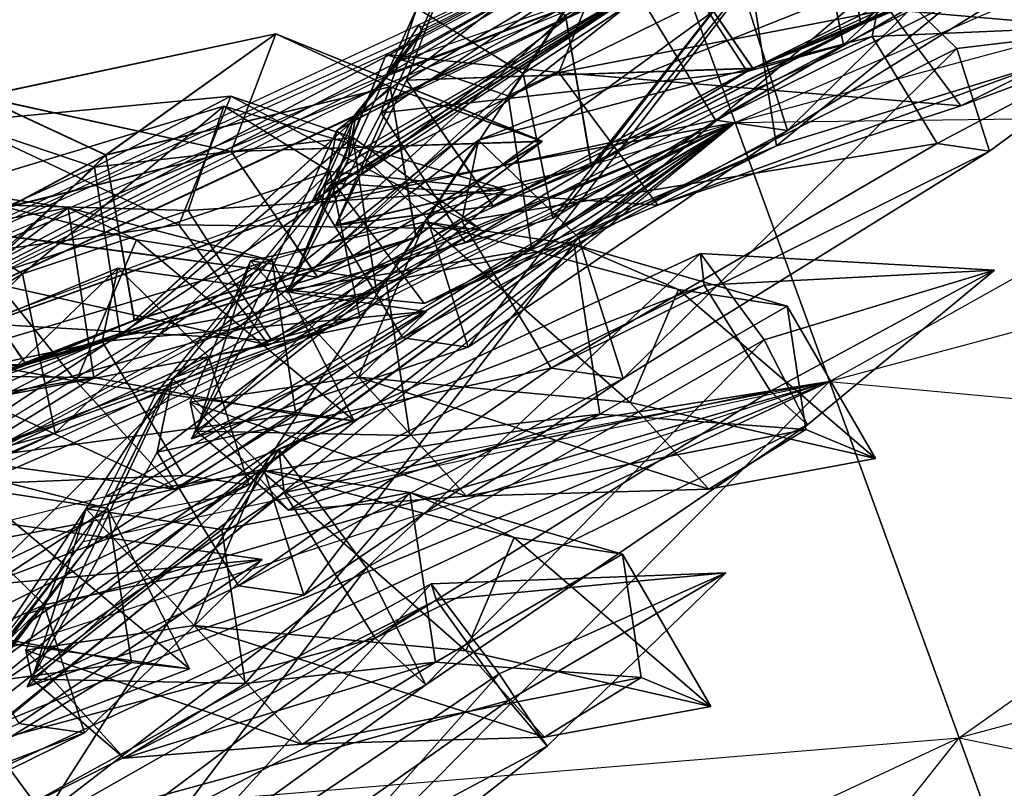
# Model space of a CAD drawing. Units: metres. Extents: x -50 to 50, y -50 to 50.
# Drawn here: x -22 to -14, y 40 to 46 of the extents above; entities that cross this region are included whole.
import ezdxf

# ---------------------------------------------------------------- set-up
doc = ezdxf.new("R2010")
doc.units = ezdxf.units.M
for name, color, linetype in [('BASEBALL$$', 3, 'CONTINUOUS'), ('BASEBALL$$AA', 1, 'CONTINUOUS'), ('BASEBALL$LACES', 2, 'CONTINUOUS')]:
    doc.layers.add(name, color=color, linetype=linetype)

msp = doc.modelspace()

# ---------------------------------------------------------------- linework, layer by layer
at = {"layer": 'BASEBALL$$', "color": 3}
for points in [[(-18.8292, 46.2321, 0.099976), (-19.0707, 45.8537, 3.78992), (-24.9, 43.4013, 0.100006)], [(-18.8292, 46.2321, 0.099976), (-18.8055, 46.1737, -0.864258), (-24.9, 43.4013, 0.100006)], [(-18.8292, 46.2321, 0.099976), (-18.8104, 46.1858, 0.864517), (-19.0707, 45.8537, 3.78992)], [(-18.8292, 46.2321, 0.099976), (-18.8201, 46.2096, -0.271652), (-18.8055, 46.1737, -0.864258)], [(-18.8601, 46.1039, -1.47881), (-18.8055, 46.1737, -0.864258), (-24.9, 43.4013, 0.100006)], [(-18.8104, 46.1858, 0.864517), (-18.9813, 45.9677, 2.78583), (-19.0707, 45.8537, 3.78992)], [(-18.8601, 46.1039, -1.47881), (-24.6861, 43.0308, -6.42627), (-24.9, 43.4013, 0.100006)], [(-18.8601, 46.1039, -1.47881), (-18.9763, 45.9557, -2.78455), (-24.6861, 43.0308, -6.42627)], [(-18.9763, 45.9557, -2.78455), (-19.0657, 45.8416, -3.78886), (-24.6861, 43.0308, -6.42627)], [(-19.161, 45.742, 4.7554), (-19.0707, 45.8537, 3.78992), (-24.9, 43.4013, 0.100006)], [(-19.3124, 45.5366, -6.42625), (-19.0657, 45.8416, -3.78886), (-24.6861, 43.0308, -6.42627)], [(-19.161, 45.742, 4.7554), (-24.9, 43.4013, 0.100006), (-24.6861, 43.0308, 6.62631)], [(-19.161, 45.742, 4.7554), (-19.3294, 45.5337, 6.55612), (-24.6861, 43.0308, 6.62631)], [(-19.3124, 45.5366, -6.42625), (-19.6278, 44.8513, -8.88803), (-24.6861, 43.0308, -6.42627)], [(-19.336, 45.5256, 6.6263), (-19.3294, 45.5337, 6.55612), (-24.6861, 43.0308, 6.62631)], [(-19.336, 45.5256, 6.6263), (-19.6431, 44.8863, 8.89502), (-24.6861, 43.0308, 6.62631)], [(-19.336, 45.5256, 6.6263), (-19.3947, 45.2043, 7.9707), (-19.6431, 44.8863, 8.89502)], [(-19.3124, 45.5366, -6.42625), (-19.3795, 45.169, -7.96443), (-19.6278, 44.8513, -8.88803)], [(-19.3124, 45.5366, -6.42625), (-19.3178, 45.5069, -6.55057), (-19.3795, 45.169, -7.96443)], [(-19.3947, 45.2043, 7.9707), (-19.5576, 44.9958, 8.57671), (-19.6431, 44.8863, 8.89502)], [(-19.3795, 45.169, -7.96443), (-19.5422, 44.9608, -8.56949), (-19.6278, 44.8513, -8.88803)], [(-20.0284, 44.4126, 10.2399), (-19.6431, 44.8863, 8.89502), (-24.6861, 43.0308, 6.62631)], [(-19.6321, 44.846, -8.903), (-19.6278, 44.8513, -8.88803), (-24.6861, 43.0308, -6.42627)], [(-19.6321, 44.846, -8.903), (-24.0481, 41.9258, -12.8409), (-24.6861, 43.0308, -6.42627)], [(-19.6321, 44.846, -8.903), (-20.4632, 43.8241, -11.8043), (-24.0481, 41.9258, -12.8409)], [(-20.0284, 44.4126, 10.2399), (-24.6861, 43.0308, 6.62631), (-24.0481, 41.9258, 13.041)], [(-20.0284, 44.4126, 10.2399), (-20.4799, 43.8575, 11.8158), (-24.0481, 41.9258, 13.041)], [(-20.8308, 43.426, 13.0409), (-20.4799, 43.8575, 11.8158), (-24.0481, 41.9258, 13.041)], [(-20.7601, 43.459, -12.8409), (-20.4632, 43.8241, -11.8043), (-24.0481, 41.9258, -12.8409)], [(-20.7601, 43.459, -12.8409), (-22.6796, 40.5677, -18.191), (-24.0481, 41.9258, -12.8409)], [(-20.8308, 43.426, 13.0409), (-20.9, 43.2859, 13.33), (-24.0481, 41.9258, 13.041)], [(-20.7601, 43.459, -12.8409), (-21.3657, 42.2325, -15.3713), (-22.6796, 40.5677, -18.191)], [(-20.7601, 43.459, -12.8409), (-20.8731, 43.2303, -13.3128), (-21.3657, 42.2325, -15.3713)], [(-20.9, 43.2859, 13.33), (-21.2245, 42.6286, 14.6861), (-24.0481, 41.9258, 13.041)], [(-20.8731, 43.2303, -13.3128), (-21.1968, 42.5746, -14.6655), (-21.3657, 42.2325, -15.3713)], [(-21.3158, 42.4436, 15.0677), (-21.2245, 42.6286, 14.6861), (-24.0481, 41.9258, 13.041)], [(-21.3158, 42.4436, 15.0677), (-24.0481, 41.9258, 13.041), (-22.7089, 40.6199, 18.2145)], [(-21.3158, 42.4436, 15.0677), (-21.3932, 42.2869, 15.3912), (-22.7089, 40.6199, 18.2145)], [(-22.475, 40.9047, 17.7436), (-21.3932, 42.2869, 15.3912), (-22.7089, 40.6199, 18.2145)], [(-21.3657, 42.2325, -15.3713), (-21.7785, 41.6872, -16.3167), (-22.6796, 40.5677, -18.191)], [(-22.475, 40.9047, 17.7436), (-21.8071, 41.7402, 16.339), (-21.3932, 42.2869, 15.3912)], [(-22.0232, 41.4548, 16.8338), (-22.475, 40.9047, 17.7436), (-21.8071, 41.7402, 16.339)], [(-21.7785, 41.6872, -16.3167), (-22.4455, 40.8528, -17.7195), (-22.6796, 40.5677, -18.191)], [(-21.7785, 41.6872, -16.3167), (-22.4455, 40.8528, -17.7195), (-21.9949, 41.4015, -16.8121)]]:
    msp.add_3dface(points, dxfattribs=at)
at = {"layer": 'BASEBALL$$AA', "color": 1}
for points in [[(-8.50809, 48.9191, -6.42627), (-16.8547, 46.6827, -6.42627), (-16.4183, 45.4837, -12.8409)], [(-8.28651, 47.6626, -12.8409), (-16.4183, 45.4837, -12.8409), (-8.50809, 48.9191, -6.42627)], [(-8.28651, 47.6626, 13.041), (-16.4183, 45.4837, 13.041), (-16.8547, 46.6827, 6.62631)], [(-8.28651, 47.6626, -12.8409), (-16.4183, 45.4837, -12.8409), (-15.6992, 43.5081, -19.0341)], [(-8.28651, 47.6626, 13.041), (-16.4183, 45.4837, 13.041), (-7.92145, 45.5922, 19.2342)], [(-7.92145, 45.5922, -19.0341), (-15.6992, 43.5081, -19.0341), (-8.28651, 47.6626, -12.8409)], [(-17.001, 47.0846, 0.100006), (-16.8547, 46.6827, 6.62631), (-19.0707, 45.8537, 3.78992)], [(-17.001, 47.0846, 0.100006), (-18.9813, 45.9677, 2.78583), (-19.0707, 45.8537, 3.78992)], [(-17.001, 47.0846, 0.100006), (-18.8104, 46.1858, 0.864517), (-18.9813, 45.9677, 2.78583)], [(-16.8547, 46.6827, -6.42627), (-17.001, 47.0846, 0.100006), (-18.9763, 45.9557, -2.78455)], [(-17.001, 47.0846, 0.100006), (-18.8601, 46.1039, -1.47881), (-18.9763, 45.9557, -2.78455)], [(-17.001, 47.0846, 0.100006), (-18.8601, 46.1039, -1.47881), (-18.8055, 46.1737, -0.864258)], [(-18.8292, 46.2321, 0.099976), (-17.001, 47.0846, 0.100006), (-18.8201, 46.2096, -0.271652)], [(-18.8292, 46.2321, 0.099976), (-17.001, 47.0846, 0.100006), (-18.8104, 46.1858, 0.864517)], [(-17.001, 47.0846, 0.100006), (-18.8201, 46.2096, -0.271652), (-18.8055, 46.1737, -0.864258)], [(-16.4183, 45.4837, -12.8409), (-16.8547, 46.6827, -6.42627), (-20.4632, 43.8241, -11.8043)], [(-16.8547, 46.6827, -6.42627), (-19.6321, 44.846, -8.903), (-20.4632, 43.8241, -11.8043)], [(-16.8547, 46.6827, 6.62631), (-16.4183, 45.4837, 13.041), (-19.6431, 44.8863, 8.89502)], [(-16.8547, 46.6827, 6.62631), (-19.5576, 44.9958, 8.57671), (-19.6431, 44.8863, 8.89502)], [(-16.8547, 46.6827, -6.42627), (-19.6321, 44.846, -8.903), (-19.6278, 44.8513, -8.88803)], [(-16.8547, 46.6827, -6.42627), (-19.5422, 44.9608, -8.56949), (-19.6278, 44.8513, -8.88803)], [(-16.8547, 46.6827, 6.62631), (-19.3947, 45.2043, 7.9707), (-19.5576, 44.9958, 8.57671)], [(-16.8547, 46.6827, -6.42627), (-19.3795, 45.169, -7.96443), (-19.5422, 44.9608, -8.56949)], [(-19.336, 45.5256, 6.6263), (-16.8547, 46.6827, 6.62631), (-19.3947, 45.2043, 7.9707)], [(-16.8547, 46.6827, -6.42627), (-19.3178, 45.5069, -6.55057), (-19.3795, 45.169, -7.96443)], [(-19.336, 45.5256, 6.6263), (-16.8547, 46.6827, 6.62631), (-19.3294, 45.5337, 6.55612)], [(-16.8547, 46.6827, 6.62631), (-19.161, 45.742, 4.7554), (-19.3294, 45.5337, 6.55612)], [(-19.3124, 45.5366, -6.42625), (-16.8547, 46.6827, -6.42627), (-19.3178, 45.5069, -6.55057)], [(-19.3124, 45.5366, -6.42625), (-16.8547, 46.6827, -6.42627), (-19.0657, 45.8416, -3.78886)], [(-16.8547, 46.6827, 6.62631), (-19.161, 45.742, 4.7554), (-19.0707, 45.8537, 3.78992)], [(-16.8547, 46.6827, -6.42627), (-19.0657, 45.8416, -3.78886), (-18.9763, 45.9557, -2.78455)], [(-7.92145, 45.5922, 19.2342), (-15.6992, 43.5081, 19.2342), (-16.4183, 45.4837, 13.041)], [(-7.92145, 45.5922, -19.0341), (-15.6992, 43.5081, -19.0341), (-14.7099, 40.7899, -24.8999)], [(-7.92145, 45.5922, 19.2342), (-15.6992, 43.5081, 19.2342), (-7.41914, 42.7434, 25.1)], [(-7.41914, 42.7434, -24.8999), (-14.7099, 40.7899, -24.8999), (-7.92145, 45.5922, -19.0341)], [(-15.6992, 43.5081, -19.0341), (-22.9969, 40.1052, -19.0341), (-16.4183, 45.4837, -12.8409)], [(-22.9969, 40.1052, -19.0341), (-16.4183, 45.4837, -12.8409), (-22.6796, 40.5677, -18.191)], [(-16.4183, 45.4837, -12.8409), (-21.9949, 41.4015, -16.8121), (-22.6796, 40.5677, -18.191)], [(-16.4183, 45.4837, -12.8409), (-21.7785, 41.6872, -16.3167), (-21.9949, 41.4015, -16.8121)], [(-16.4183, 45.4837, -12.8409), (-21.3657, 42.2325, -15.3713), (-21.7785, 41.6872, -16.3167)], [(-16.4183, 45.4837, -12.8409), (-21.1968, 42.5746, -14.6655), (-21.3657, 42.2325, -15.3713)], [(-16.4183, 45.4837, 13.041), (-15.6992, 43.5081, 19.2342), (-21.2245, 42.6286, 14.6861)], [(-16.4183, 45.4837, 13.041), (-20.9, 43.2859, 13.33), (-21.2245, 42.6286, 14.6861)], [(-16.4183, 45.4837, -12.8409), (-20.8731, 43.2303, -13.3128), (-21.1968, 42.5746, -14.6655)], [(-20.8308, 43.426, 13.0409), (-16.4183, 45.4837, 13.041), (-20.9, 43.2859, 13.33)], [(-20.7601, 43.459, -12.8409), (-16.4183, 45.4837, -12.8409), (-20.8731, 43.2303, -13.3128)], [(-20.8308, 43.426, 13.0409), (-16.4183, 45.4837, 13.041), (-20.4799, 43.8575, 11.8158)], [(-20.7601, 43.459, -12.8409), (-16.4183, 45.4837, -12.8409), (-20.4632, 43.8241, -11.8043)], [(-16.4183, 45.4837, 13.041), (-20.0284, 44.4126, 10.2399), (-20.4799, 43.8575, 11.8158)], [(-16.4183, 45.4837, 13.041), (-20.0284, 44.4126, 10.2399), (-19.6431, 44.8863, 8.89502)], [(-15.6992, 43.5081, -19.0341), (-22.9969, 40.1052, -19.0341), (-21.5506, 37.6, -24.8999)], [(-15.6992, 43.5081, 19.2342), (-22.9969, 40.1052, 19.2342), (-14.7099, 40.7899, 25.1)], [(-15.6992, 43.5081, 19.2342), (-22.7089, 40.6199, 18.2145), (-22.9969, 40.1052, 19.2342)], [(-15.6992, 43.5081, 19.2342), (-22.0232, 41.4548, 16.8338), (-22.7089, 40.6199, 18.2145)], [(-15.6992, 43.5081, 19.2342), (-22.0232, 41.4548, 16.8338), (-21.8071, 41.7402, 16.339)], [(-15.6992, 43.5081, 19.2342), (-21.8071, 41.7402, 16.339), (-21.3932, 42.2869, 15.3912)], [(-14.7099, 40.7899, -24.8999), (-21.5506, 37.6, -24.8999), (-15.6992, 43.5081, -19.0341)], [(-15.6992, 43.5081, 19.2342), (-21.3158, 42.4436, 15.0677), (-21.3932, 42.2869, 15.3912)], [(-15.6992, 43.5081, 19.2342), (-21.3158, 42.4436, 15.0677), (-21.2245, 42.6286, 14.6861)], [(-7.41914, 42.7434, 25.1), (-14.7099, 40.7899, 25.1), (-15.6992, 43.5081, 19.2342)], [(-7.41914, 42.7434, -24.8999), (-14.7099, 40.7899, -24.8999), (-13.4671, 37.3754, -30.338)], [(-7.41914, 42.7434, 25.1), (-14.7099, 40.7899, 25.1), (-6.78818, 39.165, 30.5381)], [(-14.7099, 40.7899, 25.1), (-21.5506, 37.6, 25.1), (-22.9969, 40.1052, 19.2342)], [(-14.7099, 40.7899, -24.8999), (-21.5506, 37.6, -24.8999), (-19.7338, 34.4532, -30.338)], [(-14.7099, 40.7899, 25.1), (-21.5506, 37.6, 25.1), (-13.4671, 37.3754, 30.5381)], [(-13.4671, 37.3754, -30.338), (-19.7338, 34.4532, -30.338), (-14.7099, 40.7899, -24.8999)], [(-6.78818, 39.165, 30.5381), (-13.4671, 37.3754, 30.5381), (-14.7099, 40.7899, 25.1)]]:
    msp.add_3dface(points, dxfattribs=at)
at = {"layer": 'BASEBALL$LACES', "color": 2}
for points in [[(-15.5906, 46.0773, 2.51454), (-15.8405, 47.2914, 2.95412), (-13.2696, 48.2513, 0.6492)], [(-15.5906, 46.0773, 2.51454), (-13.2696, 48.2513, 0.6492), (-13.0878, 47.3683, 0.329529)], [(-15.4596, 46.2343, -2.96977), (-15.6773, 47.4963, -2.67056), (-13.3209, 48.1363, -5.29378)], [(-15.4591, 46.2303, -2.96928), (-15.6754, 47.4925, -2.67015), (-13.3179, 48.1297, -5.29306)], [(-15.4596, 46.2343, -2.96977), (-13.3209, 48.1363, -5.29378), (-13.1625, 47.2185, -5.51135)], [(-15.4591, 46.2303, -2.96928), (-13.3179, 48.1297, -5.29306), (-13.1606, 47.2117, -5.51059)], [(-16.0182, 45.4242, 8.2421), (-16.3599, 46.4996, 8.91771), (-13.4727, 47.9406, 7.35866)], [(-16.0182, 45.4242, 8.2421), (-13.4727, 47.9406, 7.35866), (-13.2242, 47.1585, 6.86731)], [(-18.0366, 45.8584, 4.61653), (-18.8457, 46.3551, 3.88991), (-16.7305, 47.8378, 2.15483)], [(-18.0366, 45.8584, 4.61653), (-16.7305, 47.8378, 2.15483), (-15.8405, 47.2914, 2.95412)], [(-17.5153, 45.1548, -0.925415), (-17.7132, 46.3021, -0.653427), (-15.6773, 47.4963, -2.67056)], [(-17.5164, 45.1533, -0.925186), (-17.7131, 46.3008, -0.653259), (-15.6754, 47.4925, -2.67015)], [(-17.5164, 45.1533, -0.925186), (-15.6754, 47.4925, -2.67015), (-15.4591, 46.2303, -2.96928)], [(-17.5153, 45.1548, -0.925415), (-15.6773, 47.4963, -2.67056), (-15.4596, 46.2343, -2.96977)], [(-16.3262, 45.8735, 1.4436), (-15.5906, 46.0773, 2.51454), (-13.0878, 47.3683, 0.329529)], [(-16.3262, 45.8735, 1.4436), (-13.0878, 47.3683, 0.329529), (-13.6228, 47.22, -0.449326)], [(-17.8094, 44.7547, 4.21693), (-18.0366, 45.8584, 4.61653), (-15.8405, 47.2914, 2.95412)], [(-17.8094, 44.7547, 4.21693), (-15.8405, 47.2914, 2.95412), (-15.5906, 46.0773, 2.51454)], [(-19.4567, 45.423, 9.1031), (-17.2499, 46.6244, 6.98885), (-17.1212, 47.2414, 8.14317)], [(-18.7647, 44.7486, 9.80722), (-19.4567, 45.423, 9.1031), (-17.1212, 47.2414, 8.14317)], [(-18.7647, 44.7486, 9.80722), (-17.1212, 47.2414, 8.14317), (-16.3599, 46.4996, 8.91771)], [(-17.2499, 46.6244, 6.98885), (-16.5683, 45.5014, 7.05002), (-13.6242, 47.2146, 6.00032)], [(-17.0307, 46.9615, 1.22127), (-16.3262, 45.8735, 1.4436), (-13.6228, 47.22, -0.449326)], [(-16.5683, 45.5014, 7.05002), (-13.2242, 47.1585, 6.86731), (-13.6242, 47.2146, 6.00032)], [(-16.2839, 45.898, -3.93776), (-15.4596, 46.2343, -2.96977), (-13.1625, 47.2185, -5.51135)], [(-16.2839, 45.898, -3.93776), (-13.1625, 47.2185, -5.51135), (-13.762, 46.9739, -6.21538)], [(-16.2837, 45.8949, -3.93738), (-15.4591, 46.2303, -2.96928), (-13.1606, 47.2117, -5.51059)], [(-16.2837, 45.8949, -3.93738), (-13.1606, 47.2117, -5.51059), (-13.7603, 46.9678, -6.21468)], [(-16.5683, 45.5014, 7.05002), (-16.0182, 45.4242, 8.2421), (-13.2242, 47.1585, 6.86731)], [(-14.9277, 47.1299, -11.6509), (-15.2453, 46.3459, -12.0973), (-13.2103, 46.1679, -12.9763)], [(-14.1823, 46.8787, -11.1067), (-14.9277, 47.1299, -11.6509), (-13.2103, 46.1679, -12.9763)], [(-18.8457, 46.3551, 3.88991), (-19.1186, 45.5584, 3.04123), (-17.0307, 46.9615, 1.22127)], [(-19.1186, 45.5584, 3.04123), (-16.3262, 45.8735, 1.4436), (-17.0307, 46.9615, 1.22127)], [(-18.5842, 46.7051, -1.3653), (-18.9259, 45.8075, -2.07729), (-17.0096, 46.95, -4.2366)], [(-18.9259, 45.8075, -2.07729), (-16.2837, 45.8949, -3.93738), (-17.0096, 46.95, -4.2366)], [(-18.585, 46.7054, -1.36531), (-18.9258, 45.8074, -2.0773), (-17.0111, 46.9522, -4.23683)], [(-18.9258, 45.8074, -2.0773), (-16.2839, 45.898, -3.93776), (-17.0111, 46.9522, -4.23683)], [(-17.0111, 46.9522, -4.23683), (-16.2839, 45.898, -3.93776), (-13.762, 46.9739, -6.21538)], [(-17.0096, 46.95, -4.2366), (-16.2837, 45.8949, -3.93738), (-13.7603, 46.9678, -6.21468)], [(-19.0812, 46.0025, -6.58742), (-17.7622, 45.8659, -9.59163), (-17.3255, 46.944, -8.97784)], [(-18.1494, 45.6885, -5.9072), (-19.0812, 46.0025, -6.58742), (-17.3255, 46.944, -8.97784)], [(-18.1494, 45.6885, -5.9072), (-17.3255, 46.944, -8.97784), (-16.3006, 46.5986, -8.22958)], [(-17.3255, 46.944, -8.97784), (-17.7622, 45.8659, -9.59163), (-15.2453, 46.3459, -12.0973)], [(-16.1039, 45.3071, -8.38092), (-16.3006, 46.5986, -8.22958), (-14.1823, 46.8787, -11.1067)], [(-16.1039, 45.3071, -8.38092), (-14.1823, 46.8787, -11.1067), (-14.0392, 45.9395, -11.2168)], [(-19.466, 44.6998, 0.080322), (-18.9259, 45.8075, -2.07729), (-18.5842, 46.7051, -1.3653)], [(-19.466, 44.6998, 0.080322), (-18.5842, 46.7051, -1.3653), (-17.7131, 46.3008, -0.653259)], [(-19.4642, 44.699, 0.080353), (-18.9258, 45.8074, -2.0773), (-18.585, 46.7054, -1.36531)], [(-19.4642, 44.699, 0.080353), (-18.585, 46.7054, -1.36531), (-17.7132, 46.3021, -0.653427)], [(-19.4567, 45.423, 9.1031), (-19.5738, 44.8621, 8.05373), (-17.2499, 46.6244, 6.98885)], [(-19.5738, 44.8621, 8.05373), (-16.5683, 45.5014, 7.05002), (-17.2499, 46.6244, 6.98885)], [(-18.3753, 45.3494, 12.8236), (-15.374, 46.1395, 10.6363), (-15.2804, 46.5881, 11.4758)], [(-17.6141, 44.6076, 13.5982), (-18.3753, 45.3494, 12.8236), (-15.2804, 46.5881, 11.4758)], [(-17.9706, 44.5144, -6.04475), (-18.1494, 45.6885, -5.9072), (-16.3006, 46.5986, -8.22958)], [(-17.9706, 44.5144, -6.04475), (-16.3006, 46.5986, -8.22958), (-16.1039, 45.3071, -8.38092)], [(-17.6141, 44.6076, 13.5982), (-15.2804, 46.5881, 11.4758), (-14.7268, 46.0486, 12.0391)], [(-15.2804, 46.5881, 11.4758), (-15.374, 46.1395, 10.6363), (-13.1582, 46.2358, 10.4739)], [(-14.7268, 46.0486, 12.0391), (-15.2804, 46.5881, 11.4758), (-13.1582, 46.2358, 10.4739)], [(-18.4541, 43.771, 9.19305), (-18.7647, 44.7486, 9.80722), (-16.3599, 46.4996, 8.91771)], [(-18.4541, 43.771, 9.19305), (-16.3599, 46.4996, 8.91771), (-16.0182, 45.4242, 8.2421)], [(-19.8355, 44.1839, 4.98309), (-19.1186, 45.5584, 3.04123), (-18.8457, 46.3551, 3.88991)], [(-19.8355, 44.1839, 4.98309), (-18.8457, 46.3551, 3.88991), (-18.0366, 45.8584, 4.61653)], [(-19.466, 44.6998, 0.080322), (-17.7131, 46.3008, -0.653259), (-17.5164, 45.1533, -0.925186)], [(-19.4642, 44.699, 0.080353), (-17.7132, 46.3021, -0.653427), (-17.5153, 45.1548, -0.925415)], [(-17.7622, 45.8659, -9.59163), (-14.6962, 45.6101, -11.829), (-15.2453, 46.3459, -12.0973)], [(-15.2453, 46.3459, -12.0973), (-14.6962, 45.6101, -11.829), (-13.2103, 46.1679, -12.9763)], [(-18.266, 44.8484, -1.80528), (-17.5164, 45.1533, -0.925186), (-15.4591, 46.2303, -2.96928)], [(-18.266, 44.8484, -1.80528), (-15.4591, 46.2303, -2.96928), (-16.2837, 45.8949, -3.93738)], [(-18.2647, 44.8491, -1.80542), (-17.5153, 45.1548, -0.925415), (-15.4596, 46.2343, -2.96977)], [(-18.2647, 44.8491, -1.80542), (-15.4596, 46.2343, -2.96977), (-16.2839, 45.898, -3.93776)], [(-15.374, 46.1395, 10.6363), (-14.8783, 45.3227, 10.6808), (-13.1582, 46.2358, 10.4739)], [(-14.8783, 45.3227, 10.6808), (-14.4783, 45.2666, 11.5478), (-13.1582, 46.2358, 10.4739)], [(-14.4783, 45.2666, 11.5478), (-14.7268, 46.0486, 12.0391), (-13.1582, 46.2358, 10.4739)], [(-19.9219, 46.1612, -0.29747), (-21.2203, 45.2378, -3.1689), (-22.1787, 45.6826, -2.38576)], [(-20.2637, 45.2636, 0.414474), (-19.9219, 46.1612, -0.29747), (-22.1787, 45.6826, -2.38576)], [(-19.9219, 46.1599, -0.297318), (-21.2196, 45.2351, -3.16861), (-22.1784, 45.6788, -2.38531)], [(-20.2626, 45.2619, 0.414642), (-19.9219, 46.1599, -0.297318), (-22.1784, 45.6788, -2.38531)], [(-19.9219, 46.1612, -0.29747), (-19.0507, 45.7568, -1.0094), (-21.2203, 45.2378, -3.1689)], [(-19.9219, 46.1599, -0.297318), (-19.0503, 45.7566, -1.0094), (-21.2196, 45.2351, -3.16861)], [(-17.891, 45.3402, 1.14828), (-19.9219, 46.1612, -0.29747), (-20.2637, 45.2636, 0.414474)], [(-17.8898, 45.3413, 1.14812), (-19.9219, 46.1599, -0.297318), (-20.2626, 45.2619, 0.414642)], [(-17.891, 45.3402, 1.14828), (-19.0507, 45.7568, -1.0094), (-19.9219, 46.1612, -0.29747)], [(-17.8898, 45.3413, 1.14812), (-19.0503, 45.7566, -1.0094), (-19.9219, 46.1599, -0.297318)], [(-18.3753, 45.3494, 12.8236), (-18.504, 44.7325, 11.6693), (-15.374, 46.1395, 10.6363)], [(-18.504, 44.7325, 11.6693), (-14.8783, 45.3227, 10.6808), (-15.374, 46.1395, 10.6363)], [(-14.6962, 45.6101, -11.829), (-14.0392, 45.9395, -11.2168), (-13.2103, 46.1679, -12.9763)], [(-18.4781, 44.5693, 3.24333), (-17.8094, 44.7547, 4.21693), (-15.5906, 46.0773, 2.51454)], [(-18.4781, 44.5693, 3.24333), (-15.5906, 46.0773, 2.51454), (-16.3262, 45.8735, 1.4436)], [(-17.2724, 43.5323, 12.9225), (-17.6141, 44.6076, 13.5982), (-14.7268, 46.0486, 12.0391)], [(-17.2724, 43.5323, 12.9225), (-14.7268, 46.0486, 12.0391), (-14.4783, 45.2666, 11.5478)], [(-19.8234, 44.2054, -4.82431), (-19.4781, 45.0224, -7.1454), (-19.0812, 46.0025, -6.58742)], [(-19.8234, 44.2054, -4.82431), (-19.0812, 46.0025, -6.58742), (-18.1494, 45.6885, -5.9072)], [(-19.0812, 46.0025, -6.58742), (-19.4781, 45.0224, -7.1454), (-17.7622, 45.8659, -9.59163)], [(-18.9258, 45.8074, -2.0773), (-18.2647, 44.8491, -1.80542), (-16.2839, 45.898, -3.93776)], [(-17.0072, 44.8543, -9.22269), (-16.1039, 45.3071, -8.38092), (-14.0392, 45.9395, -11.2168)], [(-17.0072, 44.8543, -9.22269), (-14.0392, 45.9395, -11.2168), (-14.6962, 45.6101, -11.829)], [(-19.8355, 44.1839, 4.98309), (-18.0366, 45.8584, 4.61653), (-17.8094, 44.7547, 4.21693)], [(-19.4781, 45.0224, -7.1454), (-17.0072, 44.8543, -9.22269), (-17.7622, 45.8659, -9.59163)], [(-19.1186, 45.5584, 3.04123), (-18.4781, 44.5693, 3.24333), (-16.3262, 45.8735, 1.4436)], [(-18.9259, 45.8075, -2.07729), (-18.266, 44.8484, -1.80528), (-16.2837, 45.8949, -3.93738)], [(-17.7622, 45.8659, -9.59163), (-17.0072, 44.8543, -9.22269), (-14.6962, 45.6101, -11.829)], [(-19.0507, 45.7568, -1.0094), (-21.004, 43.9755, -2.86971), (-21.2203, 45.2378, -3.1689)], [(-19.0503, 45.7566, -1.0094), (-21.0018, 43.9731, -2.86948), (-21.2196, 45.2351, -3.16861)], [(-19.0507, 45.7568, -1.0094), (-18.854, 44.6093, -0.737427), (-21.004, 43.9755, -2.86971)], [(-19.0503, 45.7566, -1.0094), (-18.8523, 44.6093, -0.737488), (-21.0018, 43.9731, -2.86948)], [(-19.466, 44.6998, 0.080322), (-18.266, 44.8484, -1.80528), (-18.9259, 45.8075, -2.07729)], [(-19.4642, 44.699, 0.080353), (-18.2647, 44.8491, -1.80542), (-18.9258, 45.8074, -2.0773)], [(-17.891, 45.3402, 1.14828), (-18.854, 44.6093, -0.737427), (-19.0507, 45.7568, -1.0094)], [(-17.8898, 45.3413, 1.14812), (-18.8523, 44.6093, -0.737488), (-19.0503, 45.7566, -1.0094)], [(-22.1787, 45.6826, -2.38576), (-21.2203, 45.2378, -3.1689), (-23.7172, 43.901, -5.36482)], [(-22.1784, 45.6788, -2.38531), (-21.2196, 45.2351, -3.16861), (-23.7153, 43.8955, -5.36421)], [(-20.2637, 45.2636, 0.414474), (-22.1787, 45.6826, -2.38576), (-22.5547, 44.6953, -1.60258)], [(-20.2626, 45.2619, 0.414642), (-22.1784, 45.6788, -2.38531), (-22.5531, 44.691, -1.60211)], [(-20.267, 45.6839, 4.7589), (-21.3062, 45.1446, 1.69086), (-22.3316, 45.4889, 2.43895)], [(-20.6629, 44.7035, 5.31689), (-20.267, 45.6839, 4.7589), (-22.3316, 45.4889, 2.43895)], [(-20.267, 45.6839, 4.7589), (-19.3348, 45.3709, 4.07883), (-21.3062, 45.1446, 1.69086)], [(-18.363, 44.6742, 6.25697), (-20.267, 45.6839, 4.7589), (-20.6629, 44.7035, 5.31689)], [(-18.363, 44.6742, 6.25697), (-19.3348, 45.3709, 4.07883), (-20.267, 45.6839, 4.7589)], [(-19.8234, 44.2054, -4.82431), (-18.1494, 45.6885, -5.9072), (-17.9706, 44.5144, -6.04475)], [(-20.3185, 45.6084, -5.34669), (-21.8551, 44.3295, -7.95184), (-22.7446, 44.8771, -7.15273)], [(-20.5924, 44.8121, -4.49799), (-20.3185, 45.6084, -5.34669), (-22.7446, 44.8771, -7.15273)], [(-20.3185, 45.6084, -5.34669), (-19.5098, 45.1107, -6.07315), (-21.8551, 44.3295, -7.95184)], [(-18.1656, 44.9695, -3.98816), (-20.3185, 45.6084, -5.34669), (-20.5924, 44.8121, -4.49799)], [(-18.1656, 44.9695, -3.98816), (-19.5098, 45.1107, -6.07315), (-20.3185, 45.6084, -5.34669)], [(-19.8355, 44.1839, 4.98309), (-18.4781, 44.5693, 3.24333), (-19.1186, 45.5584, 3.04123)], [(-22.3316, 45.4889, 2.43895), (-21.3062, 45.1446, 1.69086), (-23.595, 44.1136, -0.866821)], [(-20.6629, 44.7035, 5.31689), (-22.3316, 45.4889, 2.43895), (-22.7671, 44.4104, 3.05276)], [(-19.5738, 44.8621, 8.05373), (-18.9541, 43.8412, 8.10931), (-16.5683, 45.5014, 7.05002)], [(-18.9541, 43.8412, 8.10931), (-16.0182, 45.4242, 8.2421), (-16.5683, 45.5014, 7.05002)], [(-19.3348, 45.3709, 4.07883), (-21.108, 43.8534, 1.84236), (-21.3062, 45.1446, 1.69086)], [(-19.3348, 45.3709, 4.07883), (-19.1546, 44.1971, 4.21652), (-21.108, 43.8534, 1.84236)], [(-20.5648, 43.0709, 9.46213), (-19.5738, 44.8621, 8.05373), (-19.4567, 45.423, 9.1031)], [(-20.5648, 43.0709, 9.46213), (-19.4567, 45.423, 9.1031), (-18.7647, 44.7486, 9.80722)], [(-18.363, 44.6742, 6.25697), (-19.1546, 44.1971, 4.21652), (-19.3348, 45.3709, 4.07883)], [(-18.9541, 43.8412, 8.10931), (-18.4541, 43.771, 9.19305), (-16.0182, 45.4242, 8.2421)], [(-20.7108, 43.531, 13.7836), (-18.504, 44.7325, 11.6693), (-18.3753, 45.3494, 12.8236)], [(-20.0188, 42.8566, 14.4877), (-20.7108, 43.531, 13.7836), (-18.3753, 45.3494, 12.8236)], [(-17.891, 45.3402, 1.14828), (-20.2637, 45.2636, 0.414474), (-19.6038, 44.3045, 0.142578)], [(-17.8898, 45.3413, 1.14812), (-20.2626, 45.2619, 0.414642), (-19.6015, 44.3036, 0.142609)], [(-20.0188, 42.8566, 14.4877), (-18.3753, 45.3494, 12.8236), (-17.6141, 44.6076, 13.5982)], [(-17.891, 45.3402, 1.14828), (-19.6038, 44.3045, 0.142578), (-18.854, 44.6093, -0.737427)], [(-17.8898, 45.3413, 1.14812), (-19.6015, 44.3036, 0.142609), (-18.8523, 44.6093, -0.737488)], [(-18.7918, 44.1028, -6.81001), (-17.9706, 44.5144, -6.04475), (-16.1039, 45.3071, -8.38092)], [(-18.7918, 44.1028, -6.81001), (-16.1039, 45.3071, -8.38092), (-17.0072, 44.8543, -9.22269)], [(-18.504, 44.7325, 11.6693), (-17.8224, 43.6094, 11.7305), (-14.8783, 45.3227, 10.6808)], [(-17.8224, 43.6094, 11.7305), (-14.4783, 45.2666, 11.5478), (-14.8783, 45.3227, 10.6808)], [(-21.2203, 45.2378, -3.1689), (-23.5599, 42.983, -5.14723), (-23.7172, 43.901, -5.36482)], [(-21.2196, 45.2351, -3.16861), (-23.5569, 42.9777, -5.14668), (-23.7153, 43.8955, -5.36421)], [(-21.2203, 45.2378, -3.1689), (-21.004, 43.9755, -2.86971), (-23.5599, 42.983, -5.14723)], [(-21.2196, 45.2351, -3.16861), (-21.0018, 43.9731, -2.86948), (-23.5569, 42.9777, -5.14668)], [(-19.6038, 44.3045, 0.142578), (-20.2637, 45.2636, 0.414474), (-22.5547, 44.6953, -1.60258)], [(-19.6015, 44.3036, 0.142609), (-20.2626, 45.2619, 0.414642), (-22.5531, 44.691, -1.60211)], [(-17.8224, 43.6094, 11.7305), (-17.2724, 43.5323, 12.9225), (-14.4783, 45.2666, 11.5478)], [(-19.466, 44.6998, 0.080322), (-17.5164, 45.1533, -0.925186), (-18.266, 44.8484, -1.80528)], [(-19.4642, 44.699, 0.080353), (-17.5153, 45.1548, -0.925415), (-18.2647, 44.8491, -1.80542)], [(-21.3062, 45.1446, 1.69086), (-23.4509, 43.1745, -0.756653), (-23.595, 44.1136, -0.866821)], [(-21.3062, 45.1446, 1.69086), (-21.108, 43.8534, 1.84236), (-23.4509, 43.1745, -0.756653)], [(-19.5098, 45.1107, -6.07315), (-21.6067, 43.1152, -7.51212), (-21.8551, 44.3295, -7.95184)], [(-19.5098, 45.1107, -6.07315), (-19.284, 44.0068, -5.67342), (-21.6067, 43.1152, -7.51212)], [(-18.1656, 44.9695, -3.98816), (-19.284, 44.0068, -5.67342), (-19.5098, 45.1107, -6.07315)], [(-22.6465, 45.0042, 6.94518), (-21.5077, 44.8321, 6.31033), (-23.3354, 44.4992, 3.24564)], [(-21.4454, 43.5098, 9.77502), (-22.6465, 45.0042, 6.94518), (-23.1529, 43.8176, 7.20024)], [(-20.985, 44.5886, 9.54315), (-21.5077, 44.8321, 6.31033), (-22.6465, 45.0042, 6.94518)], [(-21.4454, 43.5098, 9.77502), (-20.985, 44.5886, 9.54315), (-22.6465, 45.0042, 6.94518)], [(-19.8234, 44.2054, -4.82431), (-18.7918, 44.1028, -6.81001), (-19.4781, 45.0224, -7.1454)], [(-19.4781, 45.0224, -7.1454), (-18.7918, 44.1028, -6.81001), (-17.0072, 44.8543, -9.22269)], [(-18.1656, 44.9695, -3.98816), (-20.5924, 44.8121, -4.49799), (-19.953, 43.8223, -4.69989)], [(-18.1656, 44.9695, -3.98816), (-19.953, 43.8223, -4.69989), (-19.284, 44.0068, -5.67342)], [(-22.7446, 44.8771, -7.15273), (-21.8551, 44.3295, -7.95184), (-24.525, 42.7347, -9.7327)], [(-20.5924, 44.8121, -4.49799), (-22.7446, 44.8771, -7.15273), (-23.0459, 44.0012, -6.21915)], [(-20.5648, 43.0709, 9.46213), (-18.9541, 43.8412, 8.10931), (-19.5738, 44.8621, 8.05373)], [(-21.5077, 44.8321, 6.31033), (-23.1917, 43.5589, 3.1458), (-23.3354, 44.4992, 3.24564)], [(-21.5077, 44.8321, 6.31033), (-21.3102, 43.5392, 6.17308), (-23.1917, 43.5589, 3.1458)], [(-19.953, 43.8223, -4.69989), (-20.5924, 44.8121, -4.49799), (-23.0459, 44.0012, -6.21915)], [(-20.985, 44.5886, 9.54315), (-19.9497, 44.4321, 8.96603), (-21.5077, 44.8321, 6.31033)], [(-19.9497, 44.4321, 8.96603), (-21.3102, 43.5392, 6.17308), (-21.5077, 44.8321, 6.31033)], [(-21.8287, 43.6403, -1.90169), (-22.5547, 44.6953, -1.60258), (-24.6877, 43.5065, -4.22569)], [(-19.9754, 43.7845, 4.9817), (-20.6629, 44.7035, 5.31689), (-22.7671, 44.4104, 3.05276)], [(-19.6038, 44.3045, 0.142578), (-22.5547, 44.6953, -1.60258), (-21.8287, 43.6403, -1.90169)], [(-20.7108, 43.531, 13.7836), (-20.8279, 42.9702, 12.7342), (-18.504, 44.7325, 11.6693)], [(-20.8279, 42.9702, 12.7342), (-17.8224, 43.6094, 11.7305), (-18.504, 44.7325, 11.6693)], [(-18.363, 44.6742, 6.25697), (-20.6629, 44.7035, 5.31689), (-19.9754, 43.7845, 4.9817)], [(-20.5648, 43.0709, 9.46213), (-18.7647, 44.7486, 9.80722), (-18.4541, 43.771, 9.19305)], [(-20.1145, 44.4295, -11.5601), (-19.2919, 43.5405, -14.6124), (-18.7843, 44.7267, -14.3574)], [(-19.0796, 44.2721, -10.9825), (-20.1145, 44.4295, -11.5601), (-18.7843, 44.7267, -14.3574)], [(-19.8355, 44.1839, 4.98309), (-17.8094, 44.7547, 4.21693), (-18.4781, 44.5693, 3.24333)], [(-18.7843, 44.7267, -14.3574), (-19.2919, 43.5405, -14.6124), (-17.2196, 43.3472, -17.5299)], [(-19.0796, 44.2721, -10.9825), (-18.7843, 44.7267, -14.3574), (-17.646, 44.5536, -13.7221)], [(-18.7843, 44.7267, -14.3574), (-17.2196, 43.3472, -17.5299), (-16.8505, 44.2099, -17.3445)], [(-17.646, 44.5536, -13.7221), (-18.7843, 44.7267, -14.3574), (-16.8505, 44.2099, -17.3445)], [(-21.8259, 43.6368, -1.90137), (-22.5531, 44.691, -1.60211), (-24.6851, 43.4998, -4.22496)], [(-19.6015, 44.3036, 0.142609), (-22.5531, 44.691, -1.60211), (-21.8259, 43.6368, -1.90137)], [(-18.363, 44.6742, 6.25697), (-19.9754, 43.7845, 4.9817), (-19.1546, 44.1971, 4.21652)], [(-18.854, 44.6093, -0.737427), (-19.6038, 44.3045, 0.142578), (-21.8287, 43.6403, -1.90169)], [(-18.854, 44.6093, -0.737427), (-21.8287, 43.6403, -1.90169), (-21.004, 43.9755, -2.86971)], [(-18.8523, 44.6093, -0.737488), (-19.6015, 44.3036, 0.142609), (-21.8259, 43.6368, -1.90137)], [(-18.8523, 44.6093, -0.737488), (-21.8259, 43.6368, -1.90137), (-21.0018, 43.9731, -2.86948)], [(-19.3259, 43.2076, 11.0362), (-20.985, 44.5886, 9.54315), (-21.4454, 43.5098, 9.77502)], [(-19.3259, 43.2076, 11.0362), (-19.9497, 44.4321, 8.96603), (-20.985, 44.5886, 9.54315)], [(-19.7082, 41.8791, 13.8735), (-20.0188, 42.8566, 14.4877), (-17.6141, 44.6076, 13.5982)], [(-19.7082, 41.8791, 13.8735), (-17.6141, 44.6076, 13.5982), (-17.2724, 43.5323, 12.9225)], [(-18.9014, 43.0966, -10.8573), (-19.0796, 44.2721, -10.9825), (-17.646, 44.5536, -13.7221)], [(-18.9014, 43.0966, -10.8573), (-17.646, 44.5536, -13.7221), (-17.4499, 43.2605, -13.5844)], [(-17.4499, 43.2605, -13.5844), (-17.646, 44.5536, -13.7221), (-16.0226, 44.084, -16.8824)], [(-17.646, 44.5536, -13.7221), (-16.8505, 44.2099, -17.3445), (-16.0226, 44.084, -16.8824)], [(-19.8999, 42.9934, 18.0004), (-16.6537, 44.2445, 16.4796), (-16.6832, 44.4858, 17.4047)], [(-19.2313, 42.0863, 18.6784), (-19.8999, 42.9934, 18.0004), (-16.6832, 44.4858, 17.4047)], [(-19.8234, 44.2054, -4.82431), (-17.9706, 44.5144, -6.04475), (-18.7918, 44.1028, -6.81001)], [(-19.2313, 42.0863, 18.6784), (-16.6832, 44.4858, 17.4047), (-16.1969, 43.8261, 17.8978)], [(-16.6832, 44.4858, 17.4047), (-16.6537, 44.2445, 16.4796), (-14.4389, 44.3582, 16.6441)], [(-16.1969, 43.8261, 17.8978), (-16.6832, 44.4858, 17.4047), (-14.4389, 44.3582, 16.6441)], [(-19.9754, 43.7845, 4.9817), (-22.7671, 44.4104, 3.05276), (-22.0109, 43.3996, 2.68404)], [(-19.9497, 44.4321, 8.96603), (-19.7702, 43.2567, 8.84125), (-21.3102, 43.5392, 6.17308)], [(-20.5278, 43.1301, -9.3174), (-20.5759, 43.3512, -11.7919), (-20.1145, 44.4295, -11.5601)], [(-20.1145, 44.4295, -11.5601), (-20.5759, 43.3512, -11.7919), (-19.2919, 43.5405, -14.6124)], [(-20.5278, 43.1301, -9.3174), (-20.1145, 44.4295, -11.5601), (-19.0796, 44.2721, -10.9825)], [(-19.3259, 43.2076, 11.0362), (-19.7702, 43.2567, 8.84125), (-19.9497, 44.4321, 8.96603)], [(-21.8551, 44.3295, -7.95184), (-24.3443, 41.8515, -9.41292), (-24.525, 42.7347, -9.7327)], [(-21.8551, 44.3295, -7.95184), (-21.6067, 43.1152, -7.51212), (-24.3443, 41.8515, -9.41292)], [(-21.1286, 44.3734, -10.0788), (-23.0369, 42.5297, -12.0135), (-23.7977, 43.2725, -11.2394)], [(-21.2467, 43.813, -9.02937), (-21.1286, 44.3734, -10.0788), (-23.7977, 43.2725, -11.2394)], [(-21.1286, 44.3734, -10.0788), (-20.437, 43.6981, -10.7825), (-23.0369, 42.5297, -12.0135)], [(-18.7732, 44.0419, -8.96928), (-21.1286, 44.3734, -10.0788), (-21.2467, 43.813, -9.02937)], [(-18.7732, 44.0419, -8.96928), (-20.437, 43.6981, -10.7825), (-21.1286, 44.3734, -10.0788)], [(-16.6537, 44.2445, 16.4796), (-16.1492, 43.4358, 16.401), (-14.4389, 44.3582, 16.6441)], [(-15.8669, 43.1771, 17.2775), (-16.1969, 43.8261, 17.8978), (-14.4389, 44.3582, 16.6441)], [(-16.1492, 43.4358, 16.401), (-15.8669, 43.1771, 17.2775), (-14.4389, 44.3582, 16.6441)], [(-20.5278, 43.1301, -9.3174), (-19.0796, 44.2721, -10.9825), (-18.9014, 43.0966, -10.8573)], [(-19.8999, 42.9934, 18.0004), (-19.8594, 42.6617, 16.7284), (-16.6537, 44.2445, 16.4796)], [(-19.8594, 42.6617, 16.7284), (-16.1492, 43.4358, 16.401), (-16.6537, 44.2445, 16.4796)], [(-19.1546, 44.1971, 4.21652), (-19.9754, 43.7845, 4.9817), (-22.0109, 43.3996, 2.68404)], [(-19.1546, 44.1971, 4.21652), (-22.0109, 43.3996, 2.68404), (-21.108, 43.8534, 1.84236)], [(-16.8505, 44.2099, -17.3445), (-17.2196, 43.3472, -17.5299), (-15.3488, 42.9209, -18.654)], [(-16.0226, 44.084, -16.8824), (-16.8505, 44.2099, -17.3445), (-15.3488, 42.9209, -18.654)], [(-18.7732, 44.0419, -8.96928), (-21.2467, 43.813, -9.02937), (-20.6281, 42.7914, -9.08441)], [(-18.7732, 44.0419, -8.96928), (-20.6281, 42.7914, -9.08441), (-20.1277, 42.7204, -10.1679)], [(-18.7732, 44.0419, -8.96928), (-20.1277, 42.7204, -10.1679), (-20.437, 43.6981, -10.7825)], [(-17.4499, 43.2605, -13.5844), (-16.0226, 44.084, -16.8824), (-15.88, 43.1436, -16.7823)], [(-15.88, 43.1436, -16.7823), (-16.0226, 44.084, -16.8824), (-15.3488, 42.9209, -18.654)], [(-21.004, 43.9755, -2.86971), (-21.8287, 43.6403, -1.90169), (-24.1597, 42.7392, -4.44321)], [(-21.004, 43.9755, -2.86971), (-24.1597, 42.7392, -4.44321), (-23.5599, 42.983, -5.14723)], [(-21.0018, 43.9731, -2.86948), (-21.8259, 43.6368, -1.90137), (-24.1562, 42.7331, -4.44258)], [(-21.0018, 43.9731, -2.86948), (-24.1562, 42.7331, -4.44258), (-23.5569, 42.9777, -5.14668)], [(-19.953, 43.8223, -4.69989), (-23.0459, 44.0012, -6.21915), (-22.3426, 42.9123, -6.44127)], [(-19.284, 44.0068, -5.67342), (-19.953, 43.8223, -4.69989), (-22.3426, 42.9123, -6.44127)], [(-19.284, 44.0068, -5.67342), (-22.3426, 42.9123, -6.44127), (-21.6067, 43.1152, -7.51212)], [(-21.108, 43.8534, 1.84236), (-22.0109, 43.3996, 2.68404), (-24.1075, 42.8445, -0.144516)], [(-21.108, 43.8534, 1.84236), (-24.1075, 42.8445, -0.144516), (-23.4509, 43.1745, -0.756653)], [(-20.6281, 42.7914, -9.08441), (-21.2467, 43.813, -9.02937), (-23.9276, 42.656, -10.085)], [(-21.2467, 43.813, -9.02937), (-23.7977, 43.2725, -11.2394), (-23.9276, 42.656, -10.085)], [(-20.6946, 42.6867, 9.34123), (-21.4454, 43.5098, 9.77502), (-23.1529, 43.8176, 7.20024)], [(-20.6946, 42.6867, 9.34123), (-23.1529, 43.8176, 7.20024), (-22.327, 42.9121, 6.72305)], [(-20.5648, 43.0709, 9.46213), (-18.4541, 43.771, 9.19305), (-18.9541, 43.8412, 8.10931)], [(-18.7775, 41.194, 17.8255), (-19.2313, 42.0863, 18.6784), (-16.1969, 43.8261, 17.8978)], [(-18.7775, 41.194, 17.8255), (-16.1969, 43.8261, 17.8978), (-15.8669, 43.1771, 17.2775)], [(-20.437, 43.6981, -10.7825), (-22.6966, 41.4542, -11.3374), (-23.0369, 42.5297, -12.0135)], [(-20.437, 43.6981, -10.7825), (-20.1277, 42.7204, -10.1679), (-22.6966, 41.4542, -11.3374)], [(-21.8287, 43.6403, -1.90169), (-24.6877, 43.5065, -4.22569), (-24.1597, 42.7392, -4.44321)], [(-21.8259, 43.6368, -1.90137), (-24.6851, 43.4998, -4.22496), (-24.1562, 42.7331, -4.44258)], [(-20.8279, 42.9702, 12.7342), (-20.2082, 41.9492, 12.7898), (-17.8224, 43.6094, 11.7305)], [(-20.2082, 41.9492, 12.7898), (-17.2724, 43.5323, 12.9225), (-17.8224, 43.6094, 11.7305)], [(-21.3102, 43.5392, 6.17308), (-23.9313, 43.1029, 3.54579), (-23.1917, 43.5589, 3.1458)], [(-21.3102, 43.5392, 6.17308), (-22.327, 42.9121, 6.72305), (-23.9313, 43.1029, 3.54579)], [(-19.7702, 43.2567, 8.84125), (-22.327, 42.9121, 6.72305), (-21.3102, 43.5392, 6.17308)], [(-21.8189, 41.1789, 14.1426), (-20.8279, 42.9702, 12.7342), (-20.7108, 43.531, 13.7836)], [(-21.8189, 41.1789, 14.1426), (-20.7108, 43.531, 13.7836), (-20.0188, 42.8566, 14.4877)], [(-19.3259, 43.2076, 11.0362), (-21.4454, 43.5098, 9.77502), (-20.6946, 42.6867, 9.34123)], [(-20.5759, 43.3512, -11.7919), (-18.4672, 42.6344, -14.1346), (-19.2919, 43.5405, -14.6124)], [(-20.2082, 41.9492, 12.7898), (-19.7082, 41.8791, 13.8735), (-17.2724, 43.5323, 12.9225)], [(-19.2919, 43.5405, -14.6124), (-18.4672, 42.6344, -14.1346), (-16.6198, 42.6882, -17.1824)], [(-19.2919, 43.5405, -14.6124), (-16.6198, 42.6882, -17.1824), (-17.2196, 43.3472, -17.5299)], [(-19.8594, 42.6617, 16.7284), (-19.1657, 41.5496, 16.6203), (-16.1492, 43.4358, 16.401)], [(-19.1657, 41.5496, 16.6203), (-15.8669, 43.1771, 17.2775), (-16.1492, 43.4358, 16.401)], [(-20.5278, 43.1301, -9.3174), (-19.8262, 42.5274, -11.3575), (-20.5759, 43.3512, -11.7919)], [(-20.5759, 43.3512, -11.7919), (-19.8262, 42.5274, -11.3575), (-18.4672, 42.6344, -14.1346)], [(-17.2196, 43.3472, -17.5299), (-16.6198, 42.6882, -17.1824), (-15.3488, 42.9209, -18.654)], [(-19.7702, 43.2567, 8.84125), (-20.6946, 42.6867, 9.34123), (-22.327, 42.9121, 6.72305)], [(-19.3259, 43.2076, 11.0362), (-20.6946, 42.6867, 9.34123), (-19.7702, 43.2567, 8.84125)], [(-19.8262, 42.5274, -11.3575), (-18.9014, 43.0966, -10.8573), (-17.4499, 43.2605, -13.5844)], [(-19.8262, 42.5274, -11.3575), (-17.4499, 43.2605, -13.5844), (-18.4672, 42.6344, -14.1346)], [(-18.4672, 42.6344, -14.1346), (-17.4499, 43.2605, -13.5844), (-15.88, 43.1436, -16.7823)], [(-20.5278, 43.1301, -9.3174), (-18.9014, 43.0966, -10.8573), (-19.8262, 42.5274, -11.3575)], [(-19.1657, 41.5496, 16.6203), (-18.7775, 41.194, 17.8255), (-15.8669, 43.1771, 17.2775)], [(-18.4672, 42.6344, -14.1346), (-15.88, 43.1436, -16.7823), (-16.6198, 42.6882, -17.1824)], [(-16.6198, 42.6882, -17.1824), (-15.88, 43.1436, -16.7823), (-15.3488, 42.9209, -18.654)], [(-21.6067, 43.1152, -7.51212), (-22.3426, 42.9123, -6.44127), (-24.8796, 41.7039, -8.63409)], [(-21.6067, 43.1152, -7.51212), (-24.8796, 41.7039, -8.63409), (-24.3443, 41.8515, -9.41292)], [(-22.299, 41.0208, 18.1911), (-19.8594, 42.6617, 16.7284), (-19.8999, 42.9934, 18.0004)], [(-21.6911, 40.1962, 18.8075), (-22.299, 41.0208, 18.1911), (-19.8999, 42.9934, 18.0004)], [(-21.8189, 41.1789, 14.1426), (-20.2082, 41.9492, 12.7898), (-20.8279, 42.9702, 12.7342)], [(-21.6911, 40.1962, 18.8075), (-19.8999, 42.9934, 18.0004), (-19.2313, 42.0863, 18.6784)], [(-22.2392, 42.6966, 14.2236), (-21.2038, 42.5402, 13.6465), (-22.7618, 42.9402, 10.9908)], [(-21.2038, 42.5402, 13.6465), (-22.5643, 41.6472, 10.8535), (-22.7618, 42.9402, 10.9908)], [(-21.8189, 41.1789, 14.1426), (-20.0188, 42.8566, 14.4877), (-19.7082, 41.8791, 13.8735)], [(-21.3686, 42.5375, -16.2405), (-20.546, 41.6485, -19.2928), (-20.0385, 42.8347, -19.0379)], [(-20.3337, 42.3802, -15.6629), (-21.3686, 42.5375, -16.2405), (-20.0385, 42.8347, -19.0379)], [(-20.0385, 42.8347, -19.0379), (-20.546, 41.6485, -19.2928), (-18.4738, 41.4552, -22.2104)], [(-20.3337, 42.3802, -15.6629), (-20.0385, 42.8347, -19.0379), (-18.9001, 42.6617, -18.4025)], [(-20.0385, 42.8347, -19.0379), (-18.4738, 41.4552, -22.2104), (-18.1046, 42.3179, -22.025)], [(-18.9001, 42.6617, -18.4025), (-20.0385, 42.8347, -19.0379), (-18.1046, 42.3179, -22.025)], [(-20.6281, 42.7914, -9.08441), (-23.9276, 42.656, -10.085), (-23.2471, 41.5323, -10.1456)], [(-20.1277, 42.7204, -10.1679), (-20.6281, 42.7914, -9.08441), (-23.2471, 41.5323, -10.1456)], [(-20.1277, 42.7204, -10.1679), (-23.2471, 41.5323, -10.1456), (-22.6966, 41.4542, -11.3374)], [(-20.58, 41.3157, 15.7166), (-22.2392, 42.6966, 14.2236), (-22.6995, 41.6178, 14.4555)], [(-20.58, 41.3157, 15.7166), (-21.2038, 42.5402, 13.6465), (-22.2392, 42.6966, 14.2236)], [(-22.299, 41.0208, 18.1911), (-22.2621, 40.7193, 17.0348), (-19.8594, 42.6617, 16.7284)], [(-22.2621, 40.7193, 17.0348), (-19.1657, 41.5496, 16.6203), (-19.8594, 42.6617, 16.7284)], [(-20.1555, 41.2046, -15.5378), (-20.3337, 42.3802, -15.6629), (-18.9001, 42.6617, -18.4025)], [(-20.1555, 41.2046, -15.5378), (-18.9001, 42.6617, -18.4025), (-18.7041, 41.3685, -18.2648)], [(-18.7041, 41.3685, -18.2648), (-18.9001, 42.6617, -18.4025), (-17.2767, 42.192, -21.5629)], [(-18.9001, 42.6617, -18.4025), (-18.1046, 42.3179, -22.025), (-17.2767, 42.192, -21.5629)], [(-21.2038, 42.5402, 13.6465), (-21.0243, 41.3648, 13.5217), (-22.5643, 41.6472, 10.8535)], [(-21.782, 41.2381, -13.9978), (-21.83, 41.4592, -16.4723), (-21.3686, 42.5375, -16.2405)], [(-21.3686, 42.5375, -16.2405), (-21.83, 41.4592, -16.4723), (-20.546, 41.6485, -19.2928)], [(-21.782, 41.2381, -13.9978), (-21.3686, 42.5375, -16.2405), (-20.3337, 42.3802, -15.6629)], [(-20.58, 41.3157, 15.7166), (-21.0243, 41.3648, 13.5217), (-21.2038, 42.5402, 13.6465)], [(-22.3827, 42.4814, -14.7593), (-21.6911, 41.8061, -15.463), (-24.291, 40.6377, -16.6939)], [(-20.0273, 42.1499, -13.6497), (-22.3827, 42.4814, -14.7593), (-22.5008, 41.921, -13.7098)], [(-20.0273, 42.1499, -13.6497), (-21.6911, 41.8061, -15.463), (-22.3827, 42.4814, -14.7593)], [(-21.782, 41.2381, -13.9978), (-20.3337, 42.3802, -15.6629), (-20.1555, 41.2046, -15.5378)], [(-18.1046, 42.3179, -22.025), (-18.4738, 41.4552, -22.2104), (-16.6029, 41.0289, -23.3345)], [(-17.2767, 42.192, -21.5629), (-18.1046, 42.3179, -22.025), (-16.6029, 41.0289, -23.3345)], [(-20.0273, 42.1499, -13.6497), (-22.5008, 41.921, -13.7098), (-21.8822, 40.8994, -13.7649)], [(-20.0273, 42.1499, -13.6497), (-21.8822, 40.8994, -13.7649), (-21.3818, 40.8284, -14.8484)], [(-20.0273, 42.1499, -13.6497), (-21.3818, 40.8284, -14.8484), (-21.6911, 41.8061, -15.463)], [(-18.7041, 41.3685, -18.2648), (-17.2767, 42.192, -21.5629), (-17.1341, 41.2516, -21.4627)], [(-17.1341, 41.2516, -21.4627), (-17.2767, 42.192, -21.5629), (-16.6029, 41.0289, -23.3345)], [(-21.2786, 39.385, 18.0321), (-21.6911, 40.1962, 18.8075), (-19.2313, 42.0863, 18.6784)], [(-21.2786, 39.385, 18.0321), (-19.2313, 42.0863, 18.6784), (-18.7775, 41.194, 17.8255)], [(-18.7385, 41.9653, 21.8688), (-18.6955, 41.8395, 20.9216), (-16.4901, 42.0499, 21.1145)], [(-18.2179, 41.2777, 22.2823), (-18.7385, 41.9653, 21.8688), (-16.4901, 42.0499, 21.1145)], [(-18.6955, 41.8395, 20.9216), (-18.1483, 41.0741, 20.7497), (-16.4901, 42.0499, 21.1145)], [(-17.8532, 40.7269, 21.5906), (-18.2179, 41.2777, 22.2823), (-16.4901, 42.0499, 21.1145)], [(-18.1483, 41.0741, 20.7497), (-17.8532, 40.7269, 21.5906), (-16.4901, 42.0499, 21.1145)], [(-21.871, 40.2432, 22.2572), (-18.6955, 41.8395, 20.9216), (-18.7385, 41.9653, 21.8688)], [(-21.1552, 39.2976, 22.8257), (-21.871, 40.2432, 22.2572), (-18.7385, 41.9653, 21.8688)], [(-21.8189, 41.1789, 14.1426), (-19.7082, 41.8791, 13.8735), (-20.2082, 41.9492, 12.7898)], [(-21.1552, 39.2976, 22.8257), (-18.7385, 41.9653, 21.8688), (-18.2179, 41.2777, 22.2823)], [(-21.6911, 41.8061, -15.463), (-23.9507, 39.5622, -16.0179), (-24.291, 40.6377, -16.6939)], [(-21.6911, 41.8061, -15.463), (-21.3818, 40.8284, -14.8484), (-23.9507, 39.5622, -16.0179)], [(-21.871, 40.2432, 22.2572), (-21.8119, 40.0702, 20.9548), (-18.6955, 41.8395, 20.9216)], [(-21.8119, 40.0702, 20.9548), (-18.1483, 41.0741, 20.7497), (-18.6955, 41.8395, 20.9216)], [(-21.0243, 41.3648, 13.5217), (-23.5812, 41.0202, 11.4035), (-22.5643, 41.6472, 10.8535)], [(-20.58, 41.3157, 15.7166), (-22.6995, 41.6178, 14.4555), (-21.9487, 40.7947, 14.0217)], [(-21.83, 41.4592, -16.4723), (-19.7213, 40.7424, -18.8151), (-20.546, 41.6485, -19.2928)], [(-20.546, 41.6485, -19.2928), (-19.7213, 40.7424, -18.8151), (-17.874, 40.7962, -21.8629)], [(-20.546, 41.6485, -19.2928), (-17.874, 40.7962, -21.8629), (-18.4738, 41.4552, -22.2104)], [(-22.2621, 40.7193, 17.0348), (-21.6315, 39.7083, 16.9365), (-19.1657, 41.5496, 16.6203)], [(-21.6315, 39.7083, 16.9365), (-18.7775, 41.194, 17.8255), (-19.1657, 41.5496, 16.6203)], [(-21.782, 41.2381, -13.9978), (-21.0803, 40.6354, -16.038), (-21.83, 41.4592, -16.4723)], [(-21.83, 41.4592, -16.4723), (-21.0803, 40.6354, -16.038), (-19.7213, 40.7424, -18.8151)], [(-18.4738, 41.4552, -22.2104), (-17.874, 40.7962, -21.8629), (-16.6029, 41.0289, -23.3345)], [(-21.0243, 41.3648, 13.5217), (-21.9487, 40.7947, 14.0217), (-23.5812, 41.0202, 11.4035)], [(-20.58, 41.3157, 15.7166), (-21.9487, 40.7947, 14.0217), (-21.0243, 41.3648, 13.5217)], [(-21.0803, 40.6354, -16.038), (-20.1555, 41.2046, -15.5378), (-18.7041, 41.3685, -18.2648)], [(-21.0803, 40.6354, -16.038), (-18.7041, 41.3685, -18.2648), (-19.7213, 40.7424, -18.8151)], [(-19.7213, 40.7424, -18.8151), (-18.7041, 41.3685, -18.2648), (-17.1341, 41.2516, -21.4627)], [(-20.6537, 38.5403, 21.8747), (-21.1552, 39.2976, 22.8257), (-18.2179, 41.2777, 22.2823)], [(-20.6537, 38.5403, 21.8747), (-18.2179, 41.2777, 22.2823), (-17.8532, 40.7269, 21.5906)], [(-19.7213, 40.7424, -18.8151), (-17.1341, 41.2516, -21.4627), (-17.874, 40.7962, -21.8629)], [(-17.874, 40.7962, -21.8629), (-17.1341, 41.2516, -21.4627), (-16.6029, 41.0289, -23.3345)], [(-21.782, 41.2381, -13.9978), (-20.1555, 41.2046, -15.5378), (-21.0803, 40.6354, -16.038)], [(-21.6315, 39.7083, 16.9365), (-21.2786, 39.385, 18.0321), (-18.7775, 41.194, 17.8255)], [(-23.3893, 38.6585, 17.8453), (-22.299, 41.0208, 18.1911), (-21.6911, 40.1962, 18.8075)], [(-21.8119, 40.0702, 20.9548), (-21.0596, 39.0177, 20.7184), (-18.1483, 41.0741, 20.7497)], [(-21.0596, 39.0177, 20.7184), (-17.8532, 40.7269, 21.5906), (-18.1483, 41.0741, 20.7497)], [(-21.3818, 40.8284, -14.8484), (-21.8822, 40.8994, -13.7649), (-24.5012, 39.6403, -14.826)], [(-21.3818, 40.8284, -14.8484), (-24.5012, 39.6403, -14.826), (-23.9507, 39.5622, -16.0179)], [(-23.3893, 38.6585, 17.8453), (-21.6315, 39.7083, 16.9365), (-22.2621, 40.7193, 17.0348)], [(-21.0596, 39.0177, 20.7184), (-20.6537, 38.5403, 21.8747), (-17.8532, 40.7269, 21.5906)]]:
    msp.add_3dface(points, dxfattribs=at)

doc.saveas('drawing.dxf')
